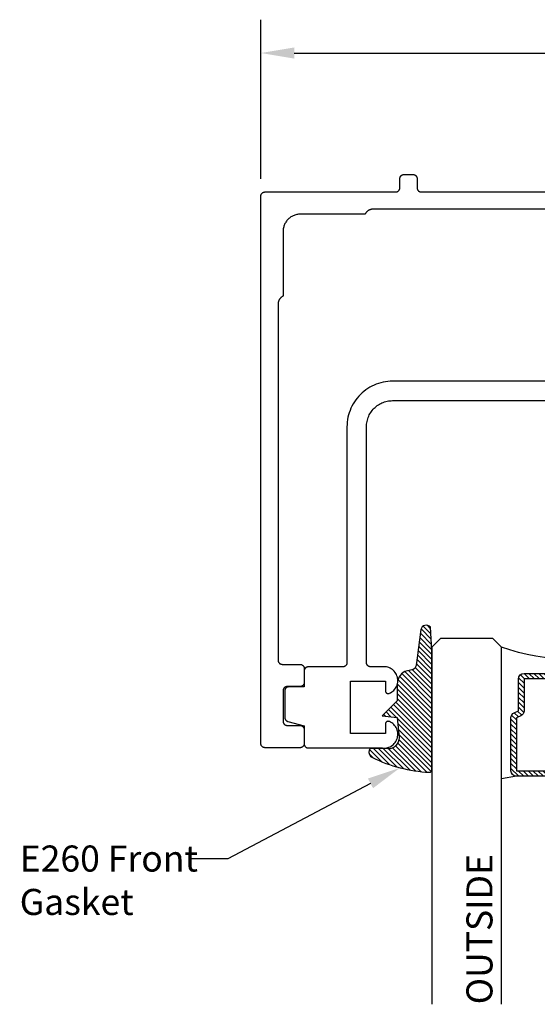
# Model space of a CAD drawing. Units: inches. Extents: x 25.9 to 32.23, y 33.04 to 36.58.
# Drawn here: x 25.9 to 27.76, y 33.04 to 36.58 of the extents above; entities that cross this region are included whole.
import ezdxf
from ezdxf import colors
from ezdxf.entities.mleader import LeaderData, LeaderLine
from ezdxf.math import Vec2, Vec3

# ---------------------------------------------------------------- set-up
doc = ezdxf.new("R2010")
doc.units = ezdxf.units.IN
doc.header["$MEASUREMENT"] = 0
for name, color, linetype in [('Arcadia-Dim', 4, 'Continuous'), ('Arcadia-Profile', 5, 'Continuous'), ('Arcadia-Shade', 8, 'Continuous'), ('Arcadia-Text', 3, 'Continuous'), ('Arcadia-Title', 1, 'Continuous')]:
    doc.layers.add(name, color=color, linetype=linetype)
doc.styles.get("Standard").update_dxf_attribs({"font": 'ARIALN.TTF'})
doc.dimstyles.get("Standard").update_dxf_attribs({"dimscale": 0, "dimtxt": 0.09375, "dimasz": 0.12, "dimexe": 0.12, "dimexo": 0.0625, "dimgap": 0.09, "dimtad": 0, "dimtih": 1, "dimtoh": 1, "dimdec": 4, "dimzin": 0, "dimdsep": 46, "dimlunit": 4, "dimtxsty": 'Standard', "dimcen": 0.09, "dimadec": 0, "dimazin": 0, "dimtfac": 1, "dimtdec": 4, "dimtofl": 0, "dimtmove": 0, "dimatfit": 3, "dimfxl": 1, "dimtolj": 1, "dimtzin": 0, "dimarcsym": 0})

# ---------------------------------------------------------------- blocks, each defined once
blk = doc.blocks.new('*U3')
at = {"layer": 'Arcadia-Shade', "lineweight": -3}
h = blk.add_hatch(dxfattribs=at)
h.set_pattern_fill('ANSI31', color=256, scale=0.1, style=0)
h.set_pattern_definition([(45, (0.111432735196054, 0.0210802744449259), (-0.0088388347648318, 0.0088388347648318), [])])
edge = h.paths.add_edge_path()
edge.add_line((-0.1786578097246902, 0.2350642497696223), (-0.125, 0.2404197422160825))
edge.add_line((-0.125, 0.2404197422160825), (-0.1181936880113304, 0.3139171335331267))
edge.add_arc((-0.1581936880113304, 0.3139171335331286), 0.04, 359.9999999999973, 449.9999999999999)
edge.add_line((-0.1581936880113304, 0.3539171335331286), (-0.2162454687676565, 0.3519725935885994))
edge.add_arc((-0.2162454687677204, 0.3619725935886442), 0.0100000000000448, 199.8505422421205, 270.0000000003661, ccw=False)
edge.add_arc((-0.2057289674488805, 0.3657692497091054), 0.0211808495959475, 113.38550761416829, 199.8505422417517, ccw=False)
edge.add_arc((0.0188137903408532, -0.0927442170155847), 0.5317010624323791, 93.16608336545528, 115.98409913818631, ccw=False)
edge.add_arc((-0.009999999999999, 0.4281605382221339), 0.009999999999999, -5.4001247917767614e-12, 93.166083365465, ccw=False)
edge.add_line((0, 0.428160538222133), (0, 0))
edge.add_line((0, 0), (-0.0053552835515234, -0.0845275820354292))
edge.add_arc((-0.0204262058438835, -0.0713796810144441), 0.0199999999999994, 191.4084515945802, 318.8984941272966, ccw=False)
edge.add_line((-0.0400310460016437, -0.0753357197388062), (-0.0574464047220715, 0.0534071486590815))
edge.add_arc((-0.0772453629954753, 0.0505785003444151), 0.0200000000000013, 8.130742450397316, 62.82068149597911)
edge.add_line((-0.0681098259279479, 0.0683701265345048), (-0.0978388426688213, 0.0757519387839843))
edge.add_arc((-0.0749999999999996, 0.1202310042592028), 0.0499999999999997, 180.0000000000006, 242.82068149597302, ccw=False)
edge.add_line((-0.1249999999999993, 0.1202310042592023), (-0.125, 0.180419742216082))
edge.add_line((-0.125, 0.180419742216082), (-0.1786578097246902, 0.2350642497696223))
at = {"layer": 'Arcadia-Profile'}
blk.add_lwpolyline([(-0.1786578097246902, 0.2350642497696223), (-0.125, 0.2404197422160825), (-0.1181936880113304, 0.3139171335331267, 0.4142135623731084), (-0.1581936880113304, 0.3539171335331286), (-0.2162454687676565, 0.3519725935885994, -0.3160158995843511), (-0.2256512846930993, 0.3585769159274423, -0.3962562958274539), (-0.2141359800658433, 0.3852101994920861, -0.0998926618858281), (-0.0105523046130392, 0.4381452745538752, -0.4304926132808653), (0, 0.428160538222133), (0, 0), (-0.0053552835515234, -0.0845275820354292, -0.6217797134979012), (-0.0400310460016437, -0.0753357197388062), (-0.0574464047220715, 0.0534071486590815, 0.2432650129539878), (-0.0681098259279479, 0.0683701265345048), (-0.0978388426688213, 0.0757519387839843, -0.2811846954961982), (-0.1249999999999993, 0.1202310042592023), (-0.125, 0.180419742216082)], format="xyb", close=True, dxfattribs=at)
blk.add_lwpolyline([(-0.1786578097246902, 0.2350642497696223), (-0.125, 0.2404197422160825), (-0.1181936880113304, 0.3139171335331267, 0.4142135623731084), (-0.1581936880113304, 0.3539171335331286), (-0.2162454687676565, 0.3519725935885994, -0.3160158995843511), (-0.2256512846930993, 0.3585769159274423, -0.3962562958274539), (-0.2141359800658433, 0.3852101994920861, -0.0998926618858281), (-0.0105523046130392, 0.4381452745538752, -0.4304926132808653), (0, 0.428160538222133), (0, 0), (-0.0053552835515234, -0.0845275820354292, -0.6217797134979012), (-0.0400310460016437, -0.0753357197388062), (-0.0574464047220715, 0.0534071486590815, 0.2432650129539878), (-0.0681098259279479, 0.0683701265345048), (-0.0978388426688213, 0.0757519387839843, -0.2811846954961982), (-0.1249999999999993, 0.1202310042592023), (-0.125, 0.180419742216082)], format="xyb", close=True, dxfattribs=at)
blk = doc.blocks.new('*D57')
at = {"layer": 'Arcadia-Dim', "color": 0, "lineweight": -2}
for p, q in [((26.76692063540466, 36.0096196378176), (26.76692063540466, 36.58211963781758)), ((31.60892063540466, 36.0096196378176), (31.60892063540466, 36.58211963781758)), ((26.88692063540466, 36.46211963781758), (28.99806345600493, 36.46211963781758)), ((31.48892063540466, 36.46211963781758), (29.37777781480439, 36.46211963781758))]:
    blk.add_line(p, q, dxfattribs=at)
at = {"layer": 'Arcadia-Dim', "color": 0, "lineweight": -3}
for points in [[(26.88692063540466, 36.48211963781758), (26.88692063540466, 36.44211963781758), (26.76692063540466, 36.46211963781758)], [(31.48892063540466, 36.48211963781758), (31.48892063540466, 36.44211963781758), (31.60892063540466, 36.46211963781758)]]:
    blk.add_solid(points, dxfattribs=at)
at = {"layer": 'Defpoints', "color": 0, "lineweight": -3}
for p in [(31.60892063540466, 36.46211963781758), (26.76692063540466, 35.94711963781759), (31.60892063540466, 35.94711963781759)]:
    blk.add_point(p, dxfattribs=at)
at = {"layer": 'Arcadia-Dim', "color": 0, "lineweight": -3, "insert": (29.18792063540466, 36.46211963781758), "char_height": 0.09375, "attachment_point": 5}
blk.add_mtext('\\A1;4{\\H1.000000x;\\S13/16;}"', dxfattribs=at)
blk = doc.blocks.new('*U98')
at = {"layer": 'Arcadia-Shade', "lineweight": -3}
h = blk.add_hatch(dxfattribs=at)
h.set_pattern_fill('ANSI31', color=256, scale=0.1, style=0)
h.set_pattern_definition([(45, (-12.49009116438055, -10.79353366436353), (-0.0088388347648318, 0.0088388347648318), [])])
edge = h.paths.add_edge_path()
edge.add_line((0.4990116755820751, 0.4285564927512802), (0.5229934129158452, 0.4285564927512838))
edge.add_arc((0.5229934129158464, 0.4482414927513224), 0.0196850000000387, 269.9999999999964, 359.9999999999984)
edge.add_line((0.5426784129158851, 0.4482414927513219), (0.5426784129158851, 0.4732180318310384))
edge.add_line((0.5426784129158851, 0.4732180318310384), (0.5229934129158452, 0.4732180318310384))
edge.add_line((0.5229934129158452, 0.4732180318310384), (0.5229934129158452, 0.4482414927513219))
edge.add_line((0.5229934129158452, 0.4482414927513219), (0.4990116755820751, 0.4482414927513219))
edge.add_line((0.4990116755820751, 0.4482414927513219), (0.4990116755820751, 0.4763228331426533))
edge.add_arc((0.47932667558206, 0.476322833142687), 0.0196850000000151, 359.9999999999018, 449.9999999999017)
edge.add_line((0.4793266755820938, 0.4960078331427021), (0.3036411249999347, 0.4960078331426985))
edge.add_arc((0.3036411249999347, 0.4763228331426604), 0.0196850000000382, 90, 180)
edge.add_line((0.2839561249998965, 0.4763228331426604), (0.2839561249998965, 0.2858323436881278))
edge.add_arc((0.3036411249999145, 0.2858323436881261), 0.019685000000018, 179.999999999995, 245.4529343159603)
edge.add_line((0.2954631769583571, 0.2679264678137017), (0.3114070047096007, 0.2606446238063391))
edge.add_line((0.3114070047096007, 0.2606446238063391), (0.3114070047096007, 0.1457257251104203))
edge.add_arc((0.3310920047095802, 0.145725725110422), 0.0196849999999795, 180.0000000000052, 270.0000000000052)
edge.add_line((0.331092004709582, 0.1260407251104425), (0.668905995290265, 0.126040725110439))
edge.add_arc((0.668905995290266, 0.1457257251104211), 0.0196849999999822, 269.9999999999974, 359.9999999999974)
edge.add_line((0.6885909952902481, 0.1457257251104203), (0.6885909952902481, 0.2606446238063391))
edge.add_line((0.6885909952902481, 0.2606446238063391), (0.7045348230414366, 0.2679264678137088))
edge.add_arc((0.6963568749998893, 0.2858323436881248), 0.0196850000000061, 294.547065684023, 359.9999999999882)
edge.add_line((0.7160418749998954, 0.2858323436881207), (0.7160418749998936, 0.4763228331426604))
edge.add_arc((0.696356874999912, 0.47632283314266), 0.0196849999999816, 9.694e-13, 89.99999999999903)
edge.add_line((0.6963568749999123, 0.4960078331426417), (0.5206721869999261, 0.4960078331426985))
edge.add_arc((0.5206721869999243, 0.4763228331426586), 0.0196850000000399, 89.99999999999484, 179.9999999999948)
edge.add_line((0.5009871869998844, 0.4763228331426604), (0.5009871869998844, 0.4521573060815705))
edge.add_line((0.5009871869998844, 0.4521573060815705), (0.5206721869999261, 0.4521573060815705))
edge.add_line((0.5206721869999261, 0.4521573060815705), (0.5206721869999261, 0.4763228331426604))
edge.add_line((0.5206721869999261, 0.4763228331426604), (0.6963568749999123, 0.4763228331426604))
edge.add_line((0.6963568749999123, 0.4763228331426604), (0.6963568749999123, 0.2858323436881207))
edge.add_line((0.6963568749999123, 0.2858323436881207), (0.6804130472487256, 0.2785504996807049))
edge.add_arc((0.6885909952902385, 0.260644623806309), 0.0196849999999735, 114.5470656839565, 179.9999999999124)
edge.add_line((0.668905995290265, 0.2606446238063391), (0.668905995290265, 0.1457257251104203))
edge.add_line((0.668905995290265, 0.1457257251104203), (0.331092004709582, 0.1457257251104203))
edge.add_line((0.331092004709582, 0.1457257251104203), (0.331092004709582, 0.2606446238063391))
edge.add_arc((0.311407004709616, 0.2606446238063067), 0.019684999999966, 9.43583e-11, 65.45293431605755)
edge.add_line((0.3195849527511214, 0.2785504996806978), (0.3036411249999347, 0.2858323436881207))
edge.add_line((0.3036411249999347, 0.2858323436881207), (0.3036411249999347, 0.4763228331426604))
edge.add_line((0.3036411249999347, 0.4763228331426604), (0.4793266755820938, 0.4763228331426604))
edge.add_line((0.4793266755820938, 0.4763228331426604), (0.4793266755820938, 0.4482414927513219))
edge.add_arc((0.4990116755821053, 0.4482414927512917), 0.0196850000000115, 179.9999999999121, 269.9999999999121)
at = {"layer": 'Arcadia-Profile'}
for p, q in [((0, 0.03125), (3.2e-15, 1.31699483074533)), ((0.2500000000000014, 1.31699483074533), (0.25, 0.03125)), ((0.75, 0.03125), (0.7500000000000016, 1.31699483074533)), ((1.000000000000001, 1.31699483074533), (1, 0.03125)), ((0.3036416249999334, 0.4960078331427021), (0.2499999999999218, 0.5053829846366896)), ((0.6963568749999123, 0.4960078331427021), (0.7499984999999257, 0.5053829846366896)), ((0.7080088700575029, 0.2699663348586228), (0.7122228838293801, 0.2741803486304981)), ((0.03125, 0), (0, 0.03125)), ((0.03125, 0), (0, 0.03125)), ((0.03125, 0), (0, 0.03125)), ((0.03125, 0), (0, 0.03125)), ((0.03125, 0), (0, 0.03125)), ((0.21875, 0), (0.03125, 0)), ((0.21875, 0), (0.03125, 0)), ((0.25, 0.03125), (0.21875, 0)), ((0.25, 0.03125), (0.21875, 0)), ((0.78125, 0), (0.75, 0.03125)), ((0.96875, 0), (0.78125, 0)), ((1, 0.03125), (0.96875, 0))]:
    blk.add_line(p, q, dxfattribs=at)
blk.add_lwpolyline([(0.4990116755820751, 0.4285564927512802), (0.5229934129158452, 0.4285564927512838, 0.4142135623731049), (0.5426784129158851, 0.4482414927513219), (0.5426784129158851, 0.4732180318310384), (0.5229934129158452, 0.4732180318310384), (0.5229934129158452, 0.4482414927513219), (0.4990116755820751, 0.4482414927513219), (0.4990116755820751, 0.4763228331426533, 0.4142135623730951), (0.4793266755820938, 0.4960078331427021), (0.3036411249999347, 0.4960078331426985, 0.4142135623730951), (0.2839561249998965, 0.4763228331426604), (0.2839561249998965, 0.2858323436881278, 0.2936188569408289), (0.2954631769583571, 0.2679264678137017), (0.3114070047096007, 0.2606446238063391), (0.3114070047096007, 0.1457257251104203, 0.4142135623730951), (0.331092004709582, 0.1260407251104425), (0.668905995290265, 0.126040725110439, 0.4142135623730951), (0.6885909952902481, 0.1457257251104203), (0.6885909952902481, 0.2606446238063391), (0.7045348230414366, 0.2679264678137088, 0.2936188569408282), (0.7160418749998954, 0.2858323436881207), (0.7160418749998936, 0.4763228331426604, 0.4142135623730852), (0.6963568749999123, 0.4960078331426417), (0.5206721869999261, 0.4960078331426985, 0.4142135623730951), (0.5009871869998844, 0.4763228331426604), (0.5009871869998844, 0.4521573060815705), (0.5206721869999261, 0.4521573060815705), (0.5206721869999261, 0.4763228331426604), (0.6963568749999123, 0.4763228331426604), (0.6963568749999123, 0.2858323436881207), (0.6804130472487256, 0.2785504996807049, 0.2936188569407848), (0.668905995290265, 0.2606446238063391), (0.668905995290265, 0.1457257251104203), (0.331092004709582, 0.1457257251104203), (0.331092004709582, 0.2606446238063391, 0.2936188569408189), (0.3195849527511214, 0.2785504996806978), (0.3036411249999347, 0.2858323436881207), (0.3036411249999347, 0.4763228331426604), (0.4793266755820938, 0.4763228331426604), (0.4793266755820938, 0.4482414927513219, 0.4142135623730946)], format="xyb", close=True, dxfattribs=at)
blk.add_arc((0.4999992499998971, -0.6625220109668888), 0.7374409998105559, 70.18348207574029, 109.8165179242613, dxfattribs=at)

msp = doc.modelspace()

# ---------------------------------------------------------------- linework, layer by layer
at = {"layer": 'Arcadia-Profile'}
for points in [[(31.20577863540466, 35.90011963781757), (27.17006313540466, 35.90011963781757), (27.16888743540466, 35.90009733781761), (27.16771343540467, 35.90003043781752), (27.16654273540466, 35.89991913781756), (27.16537713540466, 35.89976343781763), (27.16421833540465, 35.89956363781761), (27.16306793540466, 35.89932003781752), (27.16192753540466, 35.89903303781756), (27.16079893540466, 35.89870293781752), (27.15968353540465, 35.89833033781753), (27.15858323540466, 35.89791563781756), (27.15749933540465, 35.89745953781761), (27.15643353540466, 35.89696263781758), (27.15538733540466, 35.89642573781754), (27.15436233540466, 35.89584943781762), (27.15335983540466, 35.89523473781759), (27.15238143540466, 35.89458243781752), (27.15142843540466, 35.89389353781752), (27.15050223540466, 35.89316903781759), (27.14960423540465, 35.89240983781753), (27.14873563540467, 35.89161713781761), (27.14789773540466, 35.89079203781756), (27.14709173540466, 35.88993583781752), (27.14631873540466, 35.88904963781755), (27.14557993540466, 35.88813473781755), (27.14487643540465, 35.88719253781761), (27.14420913540465, 35.88622423781754), (27.14357893540466, 35.8852314378176), (27.14298693540467, 35.88421533781758), (27.14243393540466, 35.8831776378176), (27.14192063540466, 35.88211963781754), (26.90892063540466, 35.88211963781754), (26.90567583540465, 35.88203463781753), (26.90243983540467, 35.88178003781758), (26.89922173540465, 35.88135633781752), (26.89603013540466, 35.8807648378176), (26.89287383540466, 35.88000703781762), (26.88976153540466, 35.87908513781753), (26.88670183540465, 35.87800163781759), (26.88370293540466, 35.87675943781761), (26.88077323540466, 35.87536203781752), (26.87792063540467, 35.87381323781761), (26.87515303540465, 35.87211723781758), (26.87247793540466, 35.87027873781762), (26.86990273540465, 35.86830263781752), (26.86743453540465, 35.86619463781762), (26.86508001540466, 35.86396023781759), (26.86284565540466, 35.86160573781757), (26.86073758540466, 35.85913753781762), (26.85876158540466, 35.85656233781759), (26.85692305540467, 35.85388723781756), (26.85522705540466, 35.85111963781759), (26.85367823540466, 35.84826703781761), (26.85228081540465, 35.84533733781763), (26.85103864540466, 35.84233843781755), (26.84995513540466, 35.83927873781755), (26.84903323540466, 35.83616643781756), (26.84827548540466, 35.83301013781755), (26.84768395540466, 35.82981853781763), (26.84726027540467, 35.82660043781761), (26.84700560540466, 35.82336443781759), (26.84692063540466, 35.82011963781753), (26.84692063540466, 35.58711963781758), (26.84586264540465, 35.58660633781761), (26.84482488540466, 35.58605333781753), (26.84380885540466, 35.58546133781755), (26.84281599540466, 35.58483113781762), (26.84184775540466, 35.58416383781759), (26.84090551540466, 35.5834603378176), (26.83999064540465, 35.58272153781758), (26.83910444540466, 35.5819485378176), (26.83824820540465, 35.58114253781758), (26.83742314540466, 35.58030463781762), (26.83663045540466, 35.57943603781752), (26.83587127540466, 35.57853803781763), (26.83514670540465, 35.57761183781753), (26.83445778540465, 35.57665883781755), (26.83380550540466, 35.57568043781754), (26.83319080540466, 35.57467793781763), (26.83261455540466, 35.5736529378176), (26.83207760540466, 35.57260673781758), (26.83158071540466, 35.57154093781759), (26.83112460540466, 35.57045703781756), (26.83070993540466, 35.5693567378176), (26.83033729540466, 35.5682413378176), (26.83000721540466, 35.56711273781758), (26.82972018540465, 35.56597233781753), (26.82947661540466, 35.56482193781761), (26.82927684540466, 35.56366313781751), (26.82912117540465, 35.56249753781759), (26.82900981540466, 35.5613268378176), (26.82894293540466, 35.56015283781761), (26.82892063540466, 35.55897713781752), (26.82892063540466, 34.27711963781752), (26.82894119540466, 34.27633463781757), (26.82900280540466, 34.27555163781761), (26.82910530540465, 34.27477263781753), (26.82924842540466, 34.27400063781755), (26.82943174540466, 34.27323763781755), (26.82965478540466, 34.27248463781763), (26.82991692540466, 34.27174363781757), (26.83021745540467, 34.27101863781758), (26.83055553540466, 34.27030963781755), (26.83093025540465, 34.26961963781759), (26.83134057540466, 34.26894963781757), (26.83178538540466, 34.26830263781762), (26.83226344540467, 34.2676796378176), (26.83277346540466, 34.26708263781762), (26.83331403540466, 34.26651263781759), (26.83388367540466, 34.26597263781758), (26.83448082540465, 34.26546263781762), (26.83510385540465, 34.26498463781758), (26.83575104540466, 34.26453963781757), (26.83642063540466, 34.26412963781757), (26.83711077540465, 34.26375463781762), (26.83781958540466, 34.26341663781756), (26.83854511540466, 34.26311563781752), (26.83928538540467, 34.26285363781762), (26.84003834540467, 34.26263063781761), (26.84080195540466, 34.26244763781762), (26.84157411540466, 34.26230463781752), (26.84235270540467, 34.26220163781755), (26.84313559540466, 34.2621406378176), (26.84392063540466, 34.26211963781753), (26.90792063540467, 34.26211963781753), (26.90870563540466, 34.26209863781759), (26.90948853540466, 34.26203763781752), (26.91026713540465, 34.26193463781755), (26.91103933540465, 34.26179163781757), (26.91180293540465, 34.26160863781757), (26.91255593540466, 34.26138563781757), (26.91329613540466, 34.26112363781755), (26.91402163540465, 34.26082263781763), (26.91473053540466, 34.26048463781757), (26.91542063540466, 34.26010963781761), (26.91609023540465, 34.25969963781762), (26.91673743540466, 34.25925463781761), (26.91736043540466, 34.25877663781756), (26.91795763540466, 34.2582666378176), (26.91852723540466, 34.2577266378176), (26.91906783540466, 34.25715663781756), (26.91957783540465, 34.25655963781759), (26.92005593540466, 34.25593663781757), (26.92050073540466, 34.25528963781761), (26.92091103540466, 34.2546196378176), (26.92128573540465, 34.25392963781752), (26.92162383540466, 34.25322063781761), (26.92192433540466, 34.25249563781762), (26.92218643540466, 34.25175463781755), (26.92240953540466, 34.25100163781753), (26.92259283540466, 34.25023863781752), (26.92273593540466, 34.24946663781753), (26.92283843540466, 34.24868763781757), (26.92290003540465, 34.24790463781761), (26.92292063540465, 34.24711963781755), (26.92292063540465, 34.1971196378176), (26.92290003540465, 34.19633463781753), (26.92283843540466, 34.19555163781757), (26.92273593540466, 34.19477263781761), (26.92259283540466, 34.19400063781762), (26.92240953540466, 34.19323763781762), (26.92218643540466, 34.19248463781759), (26.92192433540466, 34.19174363781753), (26.92162383540466, 34.19101863781754), (26.92128573540465, 34.19030963781762), (26.92091103540466, 34.18961963781754), (26.92050073540466, 34.18894963781753), (26.92005593540466, 34.18830263781757), (26.91957783540465, 34.18767963781756), (26.91906783540466, 34.18708263781758), (26.91852723540466, 34.18651263781754), (26.91795763540466, 34.18597263781754), (26.91736043540466, 34.18546263781758), (26.91673743540466, 34.18498463781754), (26.91609023540465, 34.18453963781753), (26.91542063540466, 34.18412963781753), (26.91473053540466, 34.18375463781757), (26.91402163540465, 34.18341663781763), (26.91329613540466, 34.1831156378176), (26.91255593540466, 34.18285363781758), (26.91180293540465, 34.18263063781757), (26.91103933540465, 34.18244763781757), (26.91026713540465, 34.18230463781759), (26.90948853540466, 34.18220163781763), (26.90870563540466, 34.18214063781756), (26.90792063540467, 34.18211963781761), (26.86192063540466, 34.18211963781761), (26.86113559540466, 34.18209863781755), (26.86035270540465, 34.18203763781759), (26.85957411540466, 34.18193463781762), (26.85880195540466, 34.18179163781753), (26.85803834540465, 34.18160863781753), (26.85728538540465, 34.18138563781753), (26.85654511540466, 34.18112363781762), (26.85581958540466, 34.18082263781759), (26.85511077540466, 34.18048463781753), (26.85442063540465, 34.18010963781757), (26.85375104540467, 34.17969963781758), (26.85310385540466, 34.17925463781756), (26.85248082540466, 34.17877663781752), (26.85188367540467, 34.17826663781756), (26.85131403540466, 34.17772663781756), (26.85077346540466, 34.17715663781752), (26.85026344540466, 34.17655963781755), (26.84978538540466, 34.17593663781753), (26.84934057540465, 34.17528963781757), (26.84893025540465, 34.17461963781756), (26.84855553540466, 34.1739296378176), (26.84821745540465, 34.17322063781757), (26.84791692540466, 34.17249563781758), (26.84765478540466, 34.17175463781751), (26.84743174540467, 34.1710016378176), (26.84724842540466, 34.17023863781759), (26.84710530540466, 34.16946663781761), (26.84700280540466, 34.16868763781753), (26.84694119540465, 34.16790463781757), (26.84692063540466, 34.16711963781762), (26.84692063540466, 34.05711963781761), (26.84694119540465, 34.05633463781754), (26.84700280540466, 34.05555163781759), (26.84710530540466, 34.05477263781762), (26.84724842540466, 34.05400063781752), (26.84743174540467, 34.05323763781752), (26.84765478540466, 34.0524846378176), (26.84791692540466, 34.05174363781754), (26.84821745540465, 34.05101863781755), (26.84855553540466, 34.05030963781752), (26.84893025540465, 34.04961963781756), (26.84934057540465, 34.04894963781754), (26.84978538540466, 34.04830263781759), (26.85026344540466, 34.04767963781757), (26.85077346540466, 34.0470826378176), (26.85131403540466, 34.04651263781756), (26.85188367540467, 34.04597263781756), (26.85248082540466, 34.04546263781759), (26.85310385540466, 34.04498463781755), (26.85375104540467, 34.04453963781754), (26.85442063540465, 34.04412963781755), (26.85511077540466, 34.04375463781759), (26.85581958540466, 34.04341663781753), (26.85654511540466, 34.04311563781761), (26.85728538540465, 34.04285363781759), (26.85803834540465, 34.04263063781758), (26.85880195540466, 34.04244763781759), (26.85957411540466, 34.04230463781761), (26.86035270540465, 34.04220163781753), (26.86113559540466, 34.04214063781757), (26.86192063540466, 34.04211963781762), (26.90792063540467, 34.04211963781762), (26.90870563540466, 34.04209863781756), (26.90948853540466, 34.0420376378176), (26.91026713540465, 34.04193463781752), (26.91103933540465, 34.04179163781754), (26.91180293540465, 34.04160863781755), (26.91255593540466, 34.04138563781754), (26.91329613540466, 34.04112363781752), (26.91402163540465, 34.0408226378176), (26.91473053540466, 34.04048463781754), (26.91542063540466, 34.04010963781758), (26.91609023540465, 34.03969963781759), (26.91673743540466, 34.03925463781758), (26.91736043540466, 34.03877663781754), (26.91795763540466, 34.03826663781757), (26.91852723540466, 34.03772663781757), (26.91906783540466, 34.03715663781753), (26.91957783540465, 34.03655963781756), (26.92005593540466, 34.03593663781754), (26.92050073540466, 34.03528963781758), (26.92091103540466, 34.03461963781757), (26.92128573540465, 34.03392963781761), (26.92162383540466, 34.03322063781758), (26.92192433540466, 34.03249563781759), (26.92218643540466, 34.03175463781753), (26.92240953540466, 34.03100163781761), (26.92259283540466, 34.0302386378176), (26.92273593540466, 34.02946663781762), (26.92283843540466, 34.02868763781754), (26.92290003540465, 34.02790463781759), (26.92292063540465, 34.02711963781752), (26.92292063540465, 33.97711963781757), (26.92290003540465, 33.97633463781762), (26.92283843540466, 33.97555163781755), (26.92273593540466, 33.97477263781758), (26.92259283540466, 33.9740006378176), (26.92240953540466, 33.97323763781759), (26.92218643540466, 33.97248463781756), (26.92192433540466, 33.97174363781761), (26.92162383540466, 33.97101863781762), (26.92128573540465, 33.97030963781759), (26.92091103540466, 33.96961963781752), (26.92050073540466, 33.96894963781762), (26.92005593540466, 33.96830263781755), (26.91957783540465, 33.96767963781753), (26.91906783540466, 33.96708263781756), (26.91852723540466, 33.96651263781752), (26.91795763540466, 33.96597263781752), (26.91736043540466, 33.96546263781755), (26.91673743540466, 33.96498463781763), (26.91609023540465, 33.96453963781761), (26.91542063540466, 33.96412963781762), (26.91473053540466, 33.96375463781755), (26.91402163540465, 33.9634166378176), (26.91329613540466, 33.96311563781757), (26.91255593540466, 33.96285363781755), (26.91180293540465, 33.96263063781754), (26.91103933540465, 33.96244763781755), (26.91026713540465, 33.96230463781757), (26.90948853540466, 33.9622016378176), (26.90870563540466, 33.96214063781753), (26.90792063540467, 33.96211963781758), (26.78192063540466, 33.96211963781758), (26.78113559540467, 33.96214063781753), (26.78035270540465, 33.9622016378176), (26.77957411540466, 33.96230463781757), (26.77880195540466, 33.96244763781755), (26.77803834540465, 33.96263063781754), (26.77728538540466, 33.96285363781755), (26.77654511640466, 33.96311563781757), (26.77581958540466, 33.9634166378176), (26.77511077840466, 33.96375463781755), (26.77442063540465, 33.96412963781762), (26.77375104940465, 33.96453963781761), (26.77310385640466, 33.96498463781763), (26.77248082940466, 33.96546263781755), (26.77188367640466, 33.96597263781752), (26.77131403340466, 33.96651263781752), (26.77077346340465, 33.96708263781756), (26.77026344640466, 33.96767963781753), (26.76978538040466, 33.96830263781755), (26.76934057640466, 33.96894963781762), (26.76893025440465, 33.96961963781752), (26.76855553740465, 33.97030963781759), (26.76821745340466, 33.97101863781762), (26.76791692900466, 33.97174363781761), (26.76765478770466, 33.97248463781756), (26.76743174800466, 33.97323763781759), (26.76724842140466, 33.9740006378176), (26.76710531030466, 33.97477263781758), (26.76700280697466, 33.97555163781755), (26.76694119238467, 33.97633463781762), (26.76692063540466, 33.97711963781757), (26.76692063540466, 35.94711963781759), (26.76694119238467, 35.94790467781758), (26.76700280697466, 35.94868756781756), (26.76710531030466, 35.94946615781754), (26.76724842140466, 35.95023831781754), (26.76743174800466, 35.95100192781757), (26.76765478770466, 35.95175488781757), (26.76791692900466, 35.95249515781762), (26.76821745340466, 35.95322068781758), (26.76855553740465, 35.95392949781757), (26.76893025440465, 35.95461963781753), (26.76934057640466, 35.95528922781756), (26.76978538040466, 35.95593641781756), (26.77026344640466, 35.9565594478176), (26.77077346340465, 35.95715659781757), (26.77131403340466, 35.95772623781755), (26.77188367640466, 35.95826680781755), (26.77248082940466, 35.95877682781753), (26.77310385640466, 35.95925488781762), (26.77375104940465, 35.9596996978176), (26.77442063540465, 35.96011001781761), (26.77511077840466, 35.96048473781758), (26.77581958540466, 35.96082281781759), (26.77654511640466, 35.96112334781759), (26.77728538540466, 35.96138548781761), (26.77803834540465, 35.96160852781753), (26.77880195540466, 35.96179184781755), (26.77957411540466, 35.96193496781763), (26.78035270540465, 35.96203746781754), (26.78113559540467, 35.96209907781753), (26.78192063540466, 35.96211963781758), (27.25192063540466, 35.96211963781758), (27.25270563540465, 35.96214019781752), (27.25348853540466, 35.96220180781762), (27.25426713540466, 35.96230430781754), (27.25503933540466, 35.96244742781761), (27.25580293540466, 35.96263074781751), (27.25655593540466, 35.96285378781755), (27.25729613540466, 35.96311592781757), (27.25802163540466, 35.96341645781758), (27.25873053540465, 35.96375453781758), (27.25942063540465, 35.96412925781755), (27.26009023540466, 35.96453957781756), (27.26073743540466, 35.96498438781754), (27.26136043540466, 35.96546244781763), (27.26195763540466, 35.96597246781761), (27.26252723540466, 35.96651303781761), (27.26306783540465, 35.96708267781759), (27.26357783540466, 35.96767982781756), (27.26405593540466, 35.96830285781761), (27.26450073540465, 35.9689500478176), (27.26491103540465, 35.96961963781752), (27.26528573540466, 35.97030977781759), (27.26562383540465, 35.97101858781758), (27.26592433540466, 35.97174411781754), (27.26618643540466, 35.97248438781759), (27.26640953540466, 35.97323734781759), (27.26659283540465, 35.97400095781762), (27.26673593540466, 35.97477311781762), (27.26683843540465, 35.9755517078176), (27.26690003540466, 35.97633459781758), (27.26692063540466, 35.97711963781757), (27.26692063540466, 36.01011963781758), (27.26694123540466, 36.01090467781757), (27.26700283540465, 36.01168756781755), (27.26710533540465, 36.01246615781753), (27.26724843540465, 36.01323831781753), (27.26743173540466, 36.01400192781756), (27.26765483540466, 36.01475488781756), (27.26791693540466, 36.01549515681762), (27.26821743540465, 36.01622068781757), (27.26855553540466, 36.01692949481759), (27.26893023540466, 36.01761963781752), (27.26934053540465, 36.01828922381759), (27.26978533540466, 36.01893641681755), (27.27026343540466, 36.01955944381763), (27.27077343540467, 36.02015659681757), (27.27131403540466, 36.02072623981752), (27.27188363540467, 36.02126680981752), (27.27248083540466, 36.02177682681753), (27.27310383540466, 36.02225489281756), (27.27375103540466, 36.0226996968176), (27.27442063540465, 36.02311001881759), (27.27511073540465, 36.02348473581759), (27.27581963540466, 36.02382281981756), (27.27654513540466, 36.02412334421757), (27.27728533540466, 36.0243854855176), (27.27803833540466, 36.02460852521762), (27.27880193540466, 36.02479185181761), (27.27957413540466, 36.0249349629176), (27.28035273540466, 36.02503746624762), (27.28113563540465, 36.02509908083761), (27.28192063540466, 36.02511963781757), (27.31392063540466, 36.02511963781757), (27.31470563540467, 36.02509908083761), (27.31548853540465, 36.02503746624762), (27.31626713540466, 36.0249349629176), (27.31703933540466, 36.02479185181761), (27.31780293540466, 36.02460852521762), (27.31855593540466, 36.0243854855176), (27.31929613540466, 36.02412334421757), (27.32002163540466, 36.02382281981756), (27.32073053540466, 36.02348473581759), (27.32142063540467, 36.02311001881759), (27.32209023540466, 36.0226996968176), (27.32273743540466, 36.02225489281756), (27.32336043540465, 36.02177682681753), (27.32395763540465, 36.02126680981752), (27.32452723540466, 36.02072623981752), (27.32506783540465, 36.02015659681757), (27.32557783540466, 36.01955944381763), (27.32605593540466, 36.01893641681755), (27.32650073540467, 36.01828922381759), (27.32691103540466, 36.01761963781752), (27.32728573540466, 36.01692949481759), (27.32762383540465, 36.01622068781757), (27.32792433540466, 36.01549515681762), (27.32818643540466, 36.01475488781756), (27.32840953540466, 36.01400192781756), (27.32859283540467, 36.01323831781753), (27.32873593540465, 36.01246615781753), (27.32883843540466, 36.01168756781755), (27.32890003540466, 36.01090467781757), (27.32892063540466, 36.01011963781758), (27.32892063540466, 35.97711963781757), (27.32894123540466, 35.97633459781758), (27.32900283540465, 35.9755517078176), (27.32910533540466, 35.97477311781762), (27.32924843540466, 35.97400095781762), (27.32943173540466, 35.97323734781759), (27.32965483540465, 35.97248438781759), (27.32991693540466, 35.97174411781754), (27.33021743540466, 35.97101858781758), (27.33055553540466, 35.97030977781759), (27.33093023540465, 35.96961963781752), (27.33134053540466, 35.9689500478176), (27.33178533540466, 35.96830285781761), (27.33226343540466, 35.96767982781756), (27.33277343540466, 35.96708267781759), (27.33331403540466, 35.96651303781761), (27.33388363540466, 35.96597246781761), (27.33448083540466, 35.96546244781763), (27.33510383540465, 35.96498438781754), (27.33575103540466, 35.96453957781756), (27.33642063540467, 35.96412925781755), (27.33711073540467, 35.96375453781758), (27.33781963540466, 35.96341645781758), (27.33854513540466, 35.96311592781757), (27.33928533540466, 35.96285378781755), (27.34003833540466, 35.96263074781751), (27.34080193540466, 35.96244742781761), (27.34157413540466, 35.96230430781754), (27.34235273540466, 35.96220180781762), (27.34313563540466, 35.96214019781752), (27.34392063540466, 35.96211963781758), (28.63065063540466, 35.96211963781758)], [(27.87776583540466, 35.28105963781758), (27.24076583540466, 35.28105963781758), (27.23218283540466, 35.28083483781762), (27.22362283540466, 35.28016123781759), (27.21511083540466, 35.27904053781759), (27.20666783540466, 35.27747583781758), (27.19831983540466, 35.27547143781755), (27.19008683540466, 35.27303293781762), (27.18199383540465, 35.27016683781762), (27.17406083540466, 35.26688113781762), (27.16631183540466, 35.26318473781754), (27.15876583540465, 35.25908783781762), (27.15144483540466, 35.25460163781753), (27.14436883540467, 35.2497384378176), (27.13755683540465, 35.24451153781757), (27.13102883540467, 35.23893543781759), (27.12479983540466, 35.23302513781761), (27.11888983540466, 35.22679703781756), (27.11331383540465, 35.22026813781753), (27.10808683540467, 35.21345643781757), (27.10322383540467, 35.20638043781759), (27.09873783540466, 35.19905963781758), (27.09464083540466, 35.19151403781763), (27.09094483540466, 35.18376443781761), (27.08765883540465, 35.17583193781758), (27.08479283540466, 35.16773843781761), (27.08235383540466, 35.15950593781753), (27.08034983540466, 35.15115713781762), (27.07878483540466, 35.14271493781763), (27.07766383540466, 35.13420233781761), (27.07699083540466, 35.1256427378176), (27.07676583540466, 35.11705963781759), (27.07676583540466, 34.26805963781755), (27.07674483540465, 34.26727463781759), (27.07668383540465, 34.26649163781752), (27.07658083540465, 34.26571263781756), (27.07643783540466, 34.26494063781758), (27.07625483540466, 34.26417763781757), (27.07603183540467, 34.26342463781754), (27.07576983540466, 34.26268363781759), (27.07546883540466, 34.2619586378176), (27.07513083540467, 34.26124963781757), (27.07475583540466, 34.26055963781761), (27.07434583540466, 34.25988963781759), (27.07390083540466, 34.25924263781752), (27.07342283540466, 34.25861963781762), (27.07291283540467, 34.25802263781753), (27.07237283540467, 34.25745263781761), (27.07180283540465, 34.25691263781761), (27.07120583540465, 34.25640263781753), (27.07058283540467, 34.2559246378176), (27.06993583540466, 34.25547963781759), (27.06926583540467, 34.2550696378176), (27.06857583540466, 34.25469463781752), (27.06786683540466, 34.25435663781758), (27.06714183540466, 34.25405563781755), (27.06640083540465, 34.25379363781753), (27.06564783540466, 34.25357063781763), (27.06488483540466, 34.25338763781752), (27.06411283540466, 34.25324463781755), (27.06333383540466, 34.25314163781758), (27.06255083540465, 34.25308063781762), (27.06176583540466, 34.25305963781756), (26.93776583540466, 34.25305963781756), (26.93698083540466, 34.25303863781761), (26.93619783540466, 34.25297763781754), (26.93541883540466, 34.25287463781757), (26.93464683540466, 34.25273163781759), (26.93388383540466, 34.2525486378176), (26.93313083540465, 34.25232563781759), (26.93238983540466, 34.25206363781757), (26.93166483540466, 34.25176263781754), (26.93095583540466, 34.25142463781759), (26.93026583540465, 34.25104963781752), (26.92959583540466, 34.25063963781753), (26.92894883540466, 34.25019463781751), (26.92832583540467, 34.24971663781759), (26.92772883540467, 34.24920663781762), (26.92715883540465, 34.24866663781762), (26.92661883540465, 34.24809663781758), (26.92610883540466, 34.24749963781761), (26.92563083540466, 34.24687663781759), (26.92518583540466, 34.24622963781752), (26.92477583540466, 34.24555963781762), (26.92440083540466, 34.24486963781755), (26.92406283540466, 34.24416063781752), (26.92376183540466, 34.24343563781753), (26.92349983540466, 34.24269463781758), (26.92327683540467, 34.24194163781755), (26.92309383540466, 34.24117863781754), (26.92295083540467, 34.24040663781756), (26.92284783540465, 34.23962763781759), (26.92278683540467, 34.23884463781752), (26.92276583540466, 34.23805963781757), (26.92276583540466, 34.18105963781755), (26.86776583540466, 34.18105963781755), (26.86698083540466, 34.18103863781761), (26.86619783540467, 34.18097763781754), (26.86541883540466, 34.18087463781757), (26.86464683540466, 34.18073163781759), (26.86388383540466, 34.1805486378176), (26.86313083540466, 34.18032563781759), (26.86238983540466, 34.18006363781757), (26.86166483540465, 34.17976263781753), (26.86095583540466, 34.17942463781759), (26.86026583540466, 34.17904963781763), (26.85959583540466, 34.17863963781753), (26.85894883540466, 34.17819463781763), (26.85832583540466, 34.17771663781759), (26.85772883540466, 34.17720663781762), (26.85715883540466, 34.17666663781762), (26.85661883540466, 34.17609663781758), (26.85610883540466, 34.17549963781761), (26.85563083540465, 34.17487663781759), (26.85518583540466, 34.17422963781752), (26.85477583540465, 34.17355963781762), (26.85440083540466, 34.17286963781754), (26.85406283540466, 34.17216063781763), (26.85376183540466, 34.17143563781753), (26.85349983540466, 34.17069463781758), (26.85327683540466, 34.16994163781755), (26.85309383540467, 34.16917863781754), (26.85295083540466, 34.16840663781755), (26.85284783540466, 34.16762763781759), (26.85278683540466, 34.16684463781752), (26.85276583540466, 34.16605963781757), (26.85276583540466, 34.07132563781755), (26.85277983540466, 34.07067163781761), (26.85282283540465, 34.07001863781756), (26.85289383540466, 34.06936763781761), (26.85299383540466, 34.06872163781753), (26.85312183540465, 34.06807963781756), (26.85327683540466, 34.06744363781758), (26.85345983540467, 34.06681563781757), (26.85367083540466, 34.06619563781755), (26.85390783540466, 34.06558563781761), (26.85417083540466, 34.06498663781753), (26.85446083540465, 34.06439963781753), (26.85477583540465, 34.06382563781761), (26.85511483540466, 34.06326663781755), (26.85547883540465, 34.06272263781756), (26.85586583540466, 34.06219463781753), (26.85627483540466, 34.06168463781757), (26.85670683540467, 34.06119163781756), (26.85715883540466, 34.06071963781761), (26.85763183540466, 34.06026663781762), (26.85812383540465, 34.05983563781757), (26.85863483540466, 34.05942563781759), (26.85916183540467, 34.05903863781754), (26.85970683540465, 34.05867463781755), (26.86026583540466, 34.05833563781761), (26.86083983540466, 34.05802063781761), (26.86142683540466, 34.05773163781754), (26.86202583540465, 34.05746763781753), (26.86263583540466, 34.05723063781755), (26.86325483540466, 34.05702063781752), (26.86388383540466, 34.05683663781753), (26.92276583540466, 34.04105963781757), (26.92276583540466, 33.97605963781763), (26.92278683540467, 33.97527463781756), (26.92284783540465, 33.97449163781761), (26.92295083540467, 33.97371263781753), (26.92309383540466, 33.97294063781755), (26.92327683540467, 33.97217763781754), (26.92349983540466, 33.97142463781762), (26.92376183540466, 33.97068363781756), (26.92406283540466, 33.96995863781757), (26.92440083540466, 33.96924963781754), (26.92477583540466, 33.96855963781758), (26.92518583540466, 33.96788963781756), (26.92563083540466, 33.96724263781761), (26.92610883540466, 33.96661963781759), (26.92661883540465, 33.96602263781762), (26.92715883540465, 33.96545263781758), (26.92772883540467, 33.96491263781758), (26.92832583540467, 33.96440263781761), (26.92894883540466, 33.96392463781757), (26.92959583540466, 33.96347963781756), (26.93026583540465, 33.96306963781757), (26.93095583540466, 33.96269463781761), (26.93166483540466, 33.96235663781755), (26.93238983540466, 33.96205563781763), (26.93313083540465, 33.96179363781761), (26.93388383540466, 33.9615706378176), (26.93464683540466, 33.96138763781761), (26.93541883540466, 33.96124463781763), (26.93619783540466, 33.96114163781755), (26.93698083540466, 33.96108063781759), (26.93776583540466, 33.96105963781753), (27.20433983540465, 33.96105963781753), (27.20905283540466, 33.96073663781755), (27.21377483540467, 33.96086363781757), (27.21846383540466, 33.96143963781759), (27.22307683540466, 33.96245963781763), (27.22757083540467, 33.9639136378176), (27.23190683540466, 33.96578863781753), (27.23604383540466, 33.96806863781757), (27.23994583540465, 33.97073163781755), (27.24357583540466, 33.97375463781754), (27.24690183540466, 33.97710863781759), (27.24989383540466, 33.98076463781757), (27.25252383540466, 33.98468963781756), (27.25476783540467, 33.98884563781752), (27.25660683540465, 33.99319763781756), (27.25802283540466, 33.99770363781755), (27.25900283540466, 34.0023246378176), (27.25953883540466, 34.00701863781757), (27.25962583540467, 34.01174163781758), (27.25926183540466, 34.01645163781763), (27.25845183540466, 34.02110563781759), (27.25720283540466, 34.02566163781756), (27.25552583540466, 34.03007763781756), (27.25343483540466, 34.03431363781755), (27.25095083540465, 34.03833163781752), (27.24809583540466, 34.04209463781757), (27.24489483540465, 34.04556963781755), (27.24137783540466, 34.04872363781755), (27.23757683540465, 34.05152763781763), (27.23352583540466, 34.05395863781752), (27.22926183540466, 34.05599163781761), (27.22864583540467, 34.05627663781757), (27.22801183540466, 34.05651863781753), (27.22736183540467, 34.0567166378176), (27.22670083540466, 34.05687063781755), (27.22603083540466, 34.05697963781762), (27.22535483540466, 34.05704263781757), (27.22467583540466, 34.05705963781753), (27.22399783540466, 34.05702963781761), (27.22332283540466, 34.05695463781757), (27.22265483540466, 34.05683463781753), (27.22199683540465, 34.05666863781761), (27.22135083540467, 34.05645863781757), (27.22072083540466, 34.05620563781753), (27.22010983540466, 34.05590963781759), (27.21951983540466, 34.05557363781753), (27.21895483540466, 34.05519763781757), (27.21841583540466, 34.05478463781759), (27.21790583540466, 34.05433563781759), (27.21742783540467, 34.05385363781756), (27.21698383540466, 34.0533406378176), (27.21657583540466, 34.05279763781761), (27.21620583540467, 34.05222863781756), (27.21587483540466, 34.05163563781758), (27.21558483540466, 34.05102263781754), (27.21533683540466, 34.05038963781755), (27.21513283540466, 34.04974263781759), (27.21497283540465, 34.04908263781755), (27.21485783540466, 34.04841363781753), (27.21478883540466, 34.04773863781753), (27.21476583540467, 34.04705963781754), (27.21476583540467, 34.01305963781755), (27.08976583540466, 34.01305963781755), (27.08976583540466, 34.20105963781754), (27.21476583540467, 34.20105963781754), (27.21476583540467, 34.16705963781755), (27.21478883540466, 34.16638063781756), (27.21485783540466, 34.16570563781756), (27.21497283540465, 34.16503663781754), (27.21513283540466, 34.16437663781761), (27.21533683540466, 34.16372963781754), (27.21558483540466, 34.16309663781755), (27.21587483540466, 34.16248363781761), (27.21620583540467, 34.16189063781752), (27.21657583540466, 34.16132163781759), (27.21698383540466, 34.1607786378176), (27.21742783540467, 34.16026563781753), (27.21790583540466, 34.15978363781761), (27.21841583540466, 34.15933463781761), (27.21895483540466, 34.15892163781763), (27.21951983540466, 34.15854563781755), (27.22010983540466, 34.15820963781761), (27.22072083540466, 34.15791363781756), (27.22135083540467, 34.15766063781763), (27.22199683540465, 34.15745063781759), (27.22265483540466, 34.15728463781756), (27.22332283540466, 34.15716463781752), (27.22399783540466, 34.15708963781759), (27.22467583540466, 34.15705963781756), (27.22535483540466, 34.15707663781763), (27.22603083540466, 34.15713963781758), (27.22670083540466, 34.15724863781753), (27.22736183540467, 34.1574026378176), (27.22801183540466, 34.15760063781756), (27.22864583540467, 34.15784263781763), (27.22926183540466, 34.15812763781759), (27.23352583540466, 34.16016063781757), (27.23757683540465, 34.16259163781757), (27.24137783540466, 34.16539563781754), (27.24489483540465, 34.16854963781754), (27.24809583540466, 34.17202463781752), (27.25095083540465, 34.17578763781757), (27.25343483540466, 34.17980563781754), (27.25552583540466, 34.18404163781753), (27.25720283540466, 34.18845763781752), (27.25845183540466, 34.19301363781761), (27.25926183540466, 34.19766763781757), (27.25962583540467, 34.20237763781762), (27.25953883540466, 34.20710063781752), (27.25900283540466, 34.2117946378176), (27.25802283540466, 34.21641563781753), (27.25660683540465, 34.22092163781753), (27.25476783540467, 34.22527363781757), (27.25252383540466, 34.22942963781753), (27.24989383540466, 34.23335463781763), (27.24690183540466, 34.23701063781761), (27.24357583540466, 34.24036463781755), (27.23994583540465, 34.24338763781753), (27.23604383540466, 34.24605063781752), (27.23190683540466, 34.24833063781756), (27.22757083540467, 34.2502056378176), (27.22307683540466, 34.25165963781757), (27.21846383540466, 34.25267963781761), (27.21377483540467, 34.25325563781763), (27.20905283540466, 34.25338263781754), (27.20433983540465, 34.25305963781756), (27.16176583540465, 34.25305963781756), (27.16098083540466, 34.25308063781762), (27.16019783540466, 34.25314163781758), (27.15941883540465, 34.25324463781755), (27.15864683540465, 34.25338763781752), (27.15788383540466, 34.25357063781763), (27.15713083540466, 34.25379363781753), (27.15638983540465, 34.25405563781755), (27.15566483540467, 34.25435663781758), (27.15495583540466, 34.25469463781752), (27.15426583540466, 34.2550696378176), (27.15359583540466, 34.25547963781759), (27.15294883540466, 34.2559246378176), (27.15232583540466, 34.25640263781753), (27.15172883540466, 34.25691263781761), (27.15115883540466, 34.25745263781761), (27.15061883540466, 34.25802263781753), (27.15010883540465, 34.25861963781762), (27.14963083540467, 34.25924263781752), (27.14918583540465, 34.25988963781759), (27.14877583540467, 34.26055963781761), (27.14840083540466, 34.26124963781757), (27.14806283540466, 34.2619586378176), (27.14776183540465, 34.26268363781759), (27.14749983540466, 34.26342463781754), (27.14727683540465, 34.26417763781757), (27.14709383540466, 34.26494063781758), (27.14695083540465, 34.26571263781756), (27.14684783540466, 34.26649163781752), (27.14678683540466, 34.26727463781759), (27.14676583540465, 34.26805963781755), (27.14676583540465, 35.11705963781759), (27.14689483540465, 35.12197923781759), (27.14728083540466, 35.12688533781755), (27.14792283540466, 35.13176443781759), (27.14881983540465, 35.13660333781758), (27.14996883540467, 35.14138863781756), (27.15136683540466, 35.1461072378176), (27.15300883540467, 35.1507462378176), (27.15489283540466, 35.15529283781763), (27.15701083540466, 35.15973473781759), (27.15935983540466, 35.16405963781762), (27.16193083540466, 35.16825573781756), (27.16471783540466, 35.17231143781754), (27.16771383540466, 35.17621573781759), (27.17090983540466, 35.17995793781762), (27.17429783540466, 35.18352763781758), (27.17786783540466, 35.18691523781757), (27.18160983540466, 35.19011133781754), (27.18551383540467, 35.19310723781763), (27.18956983540465, 35.19589463781762), (27.19376583540466, 35.19846603781758), (27.19809083540466, 35.20081423781761), (27.20253283540465, 35.20293293781759), (27.20707883540466, 35.20481623781762), (27.21171783540466, 35.20645893781756), (27.21643683540465, 35.20785663781754), (27.22122183540466, 35.20900553781763), (27.22606083540465, 35.2099023378176), (27.23093983540465, 35.21054473781755), (27.23584583540466, 35.21093083781756), (27.24076583540466, 35.21105963781753), (28.58576583540466, 35.21105963781753)]]:
    msp.add_lwpolyline(points, dxfattribs=at)

# ---------------------------------------------------------------- block references
at = {"layer": 'Arcadia-Profile', "lineweight": -3, "xscale": -1, "rotation": 180}
msp.add_blockref('*U3', (27.38238963600577, 34.31171329832177), dxfattribs=at)
at = {"layer": 'Arcadia-Title', "lineweight": -3, "xscale": -1, "rotation": 180}
msp.add_blockref('*U98', (27.38238813600556, 34.35563474053407), dxfattribs=at)

# ---------------------------------------------------------------- texts
at = {"layer": 'Arcadia-Text', "lineweight": -3}
msp.add_text('OUTSIDE', height=0.09375, rotation=90, dxfattribs=at).set_placement((27.59997382724355, 33.03863990978874))

# ---------------------------------------------------------------- dimensions: what is measured, and where the dimension line sits
at = {"layer": 'Arcadia-Dim', "lineweight": -3}
dim = msp.add_linear_dim(base=(31.60892063540466, 36.46211963781758), p1=(26.76692063540466, 35.94711963781759), p2=(31.60892063540466, 35.94711963781759), dimstyle='Standard', override={"dimscale": 1}, dxfattribs=at)
dim.commit()
dim.dimension.update_dxf_attribs({"geometry": '*D57', "text_midpoint": (29.18792063540466, 36.46211963781758)})

# ---------------------------------------------------------------- leaders
at = {"layer": 'Arcadia-Text', "lineweight": -3}
ml = msp.add_multileader_mtext('Standard', dxfattribs=at)
ml.set_content('E260 Front\\PGasket', color=256)
ml.set_leader_properties()
ml.build(insert=Vec2(0, 0))
ml.multileader.update_dxf_attribs({"dogleg_length": 0.1357479881875961, "arrow_head_size": 0.12})
ctx = ml.context
ctx.base_point, ctx.char_height, ctx.arrow_head_size, ctx.landing_gap_size, ctx.plane_origin = Vec3(25.8097044495174, 33.56244963983926), 0.09375, 0.12, 0.09, Vec3(28.36175215880626, 30.62707545603649)
notes = []
notes.append((ctx, [(0, (1, 1, 0), (26.64766423852356, 33.56244963983926), (-1, 0), 0.1357479881875961, [(0, [(27.2674015808888, 33.88986730366998)], 0, [])])]))
ctx.mtext.insert, ctx.mtext.flow_direction = Vec3(25.8997044495174, 33.61012400887064), 5
for ctx, leaders in notes:
    for number, flags, end, landing, length, lines in leaders:
        leader = LeaderData()
        leader.index, (leader.has_last_leader_line, leader.has_dogleg_vector, leader.attachment_direction) = number, flags
        leader.last_leader_point, leader.dogleg_vector, leader.dogleg_length = Vec3(end), Vec3(landing), length
        for number, points, colour, breaks in lines:
            line = LeaderLine()
            line.index, line.vertices, line.color, line.breaks = number, Vec3.list(points), colors.encode_raw_color(colour), breaks
            leader.lines.append(line)
        ctx.leaders.append(leader)

doc.saveas('drawing.dxf')
